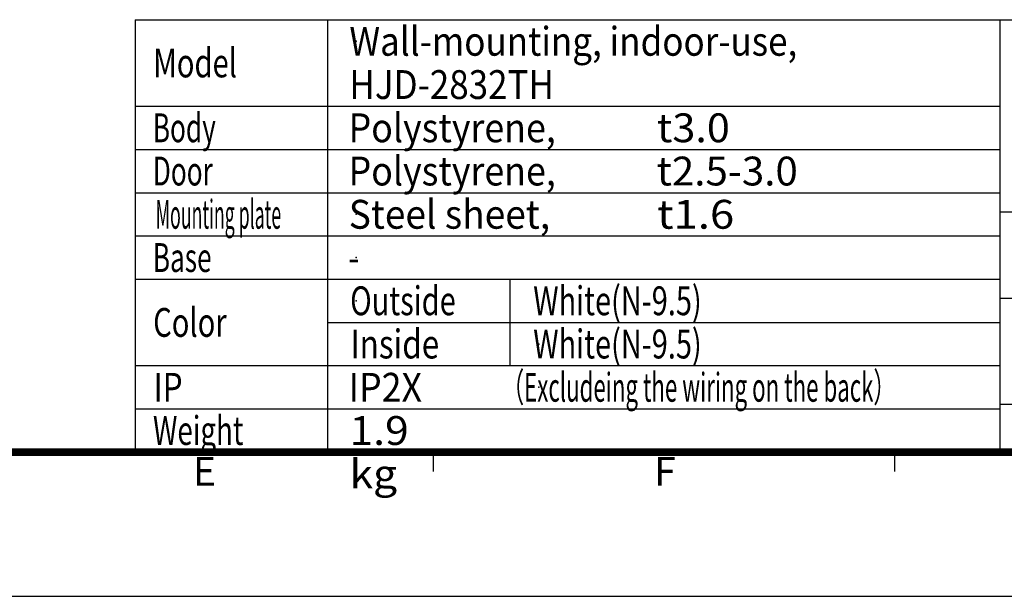
# Model space of a CAD drawing. Extents: x -217 to 202, y -148 to 148.
# Drawn here: x 5 to 107, y -148 to -88 of the extents above; entities that cross this region are included whole.
import ezdxf

# ---------------------------------------------------------------- set-up
doc = ezdxf.new("R2010")
doc.units = 0
doc.linetypes.add('NON_PLOTING', pattern=[0])
doc.layers.get('0').update_dxf_attribs({"linetype": 'CONTINUOUS'})
doc.layers.get('DEFPOINTS').update_dxf_attribs({"linetype": 'CONTINUOUS'})
doc.layers.add('CLASS1', color=7, linetype='CONTINUOUS')
doc.layers.add('枠', color=7, linetype='CONTINUOUS')

# ---------------------------------------------------------------- blocks, each defined once
blk = doc.blocks.new('MS_2')
at = {"color": 41, "linetype": 'CONTINUOUS'}
for p, q in [((17, -88.5), (17, -133.5)), ((17, -88.5), (192, -88.5)), ((17, -97.5), (107, -97.5)), ((17, -102), (107, -102)), ((17, -106.5), (107, -106.5)), ((17, -111), (107, -111)), ((17, -115.5), (107, -115.5)), ((37, -120), (107, -120)), ((17, -124.5), (107, -124.5)), ((17, -129), (107, -129))]:
    blk.add_line(p, q, dxfattribs=at)
at = {"color": 31, "linetype": 'CONTINUOUS'}
for p, q in [((37, -88.5), (37, -133.5)), ((107, -133.5), (107, -88.5)), ((107, -108.5), (192, -108.5)), ((56, -115.5), (56, -124.5)), ((192, -117.5), (107, -117.5)), ((107, -128.5), (192, -128.5)), ((8, -133.5), (-92, -133.5)), ((48, -133.5), (48, -135.5)), ((96, -133.5), (96, -135.5))]:
    blk.add_line(p, q, dxfattribs=at)
at = {"color": 31, "linetype": 'CONTINUOUS', "const_width": 0.8}
blk.add_lwpolyline([(-192, -133.5), (192, -133.5)], dxfattribs=at)
at = {"color": 7, "linetype": 'CONTINUOUS'}
for p in [(40, -90.75), (40, -95.25), (40, -99.75), (40, -104.25), (40, -108.75), (40, -113.25), (40, -117.75), (59, -122.25), (59, -126.75)]:
    blk.add_point(p, dxfattribs=at)
at = {"layer": 'DEFPOINTS', "color": 31, "linetype": 'NON_PLOTING'}
blk.add_line((-217, -148.5), (202, -148.5), dxfattribs=at)
at = {"color": 21, "linetype": 'CONTINUOUS', "char_height": 3, "attachment_point": 1}
for s, insert, line_spacing_factor in [('\\W0.740741;\\A1;Model', (18.87, -91.5), 0.9), ('\\W0.666667;\\A1;Body', (18.83, -98.25), 0.9), ('\\W0.666667;\\A1;Door', (18.83, -102.75), 0.9), ('\\W0.450402;\\A1;Mounting plate', (19.13, -107.25), 0.9), ('\\W0.666667;\\A1;Base', (18.83, -111.75), 0.9), ('\\W0.736842;\\A1;Outside', (39.37, -116.25), 0.9), ('\\W0.740741;\\A1;Color', (18.87, -118.5), 0.9), ('\\W0.800000;\\A1;Inside', (39.4, -120.75), 0.9), ('\\W0.800000;\\A1;IP', (18.9, -125.25), 0.9), ('\\W0.705882;\\A1;Weight', (18.85, -129.75), 0.9), ('\\A1;E', (23, -134), 0.899999), ('\\A1;F', (71, -134), 0.899999)]:
    blk.add_mtext(s, dxfattribs=dict(at, insert=insert, line_spacing_factor=line_spacing_factor))

msp = doc.modelspace()

# ---------------------------------------------------------------- block references
at = {"layer": '枠', "linetype": 'ByBlock'}
msp.add_blockref('MS_2', (0, 0), dxfattribs=at)

# ---------------------------------------------------------------- texts
at = {"layer": 'CLASS1', "color": 255, "linetype": 'CONTINUOUS', "char_height": 3, "attachment_point": 1, "line_spacing_factor": 0.9}
for s, insert in [('\\W0.890223;\\A1;Wall-mounting, indoor-use,\\PHJD-2832TH', (39.2844, -89.25)), ('\\W0.909091;\\A1;Polystyrene,', (39.2045, -98.25)), ('\\W1.052632;\\A1;t3.0', (71.2763, -98.25)), ('\\W0.909091;\\A1;Polystyrene,', (39.2045, -102.75)), ('\\W1.025641;\\A1;t2.5-3.0', (71.2628, -102.75)), ('\\W0.943396;\\A1;Steel sheet,', (39.2217, -107.25)), ('\\W1.111111;\\A1;t1.6', (71.3056, -107.25)), ('\\W0.833333;\\A1;-', (39.1667, -111.75)), ('\\W0.566343;\\A1;（Excludeing the wiring on the back）', (55.1582, -125.25)), ('\\W0.909091;\\A1;IP2X', (39.2045, -125.25)), ('\\W1.086957;\\A1;1.9 kg', (39.2935, -129.75))]:
    msp.add_mtext(s, dxfattribs=dict(at, insert=insert))
at = {"layer": 'CLASS1', "color": 1, "linetype": 'CONTINUOUS', "char_height": 3, "attachment_point": 1, "line_spacing_factor": 0.9}
for insert in [(58.4177, -116.25), (58.4177, -120.75)]:
    msp.add_mtext('\\W0.735484;\\A1;White(N-9.5)', dxfattribs=dict(at, insert=insert))

doc.saveas('drawing.dxf')
